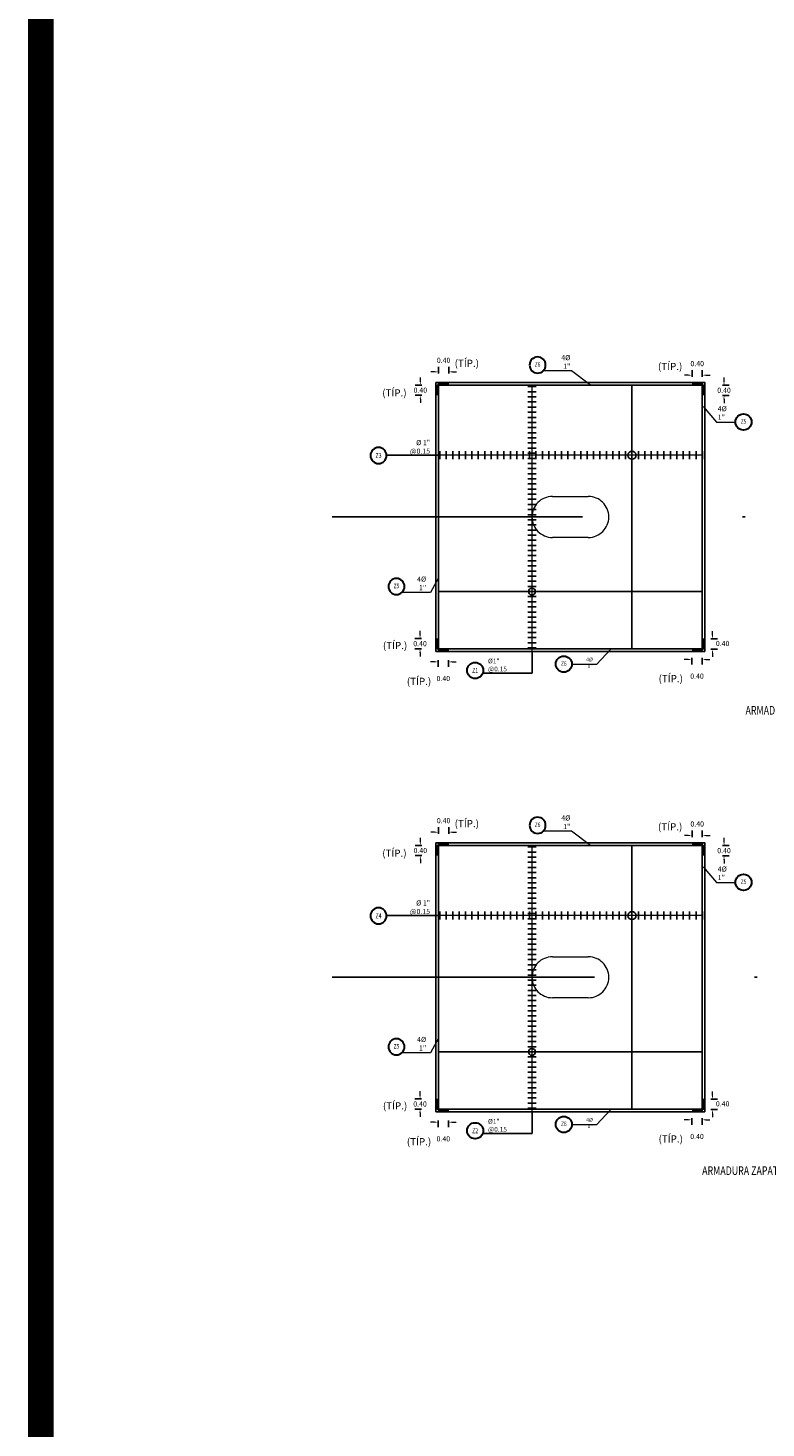
# Model space of a CAD drawing. Units: metres. Extents: x 0 to 545520, y 0 to 17329039.
# Drawn here: x 272704 to 272733, y 8664714 to 8664769 of the extents above; entities that cross this region are included whole.
import ezdxf
from ezdxf.enums import TextEntityAlignment as Align

# ---------------------------------------------------------------- set-up
doc = ezdxf.new("R2010")
doc.units = ezdxf.units.M
doc.set_wipeout_variables(frame=1)
doc.header["$PDMODE"] = 66
doc.linetypes.add('DASHDOT2', pattern=[0.5, 0.25, -0.125, 0, -0.125])
doc.linetypes.add('HIDDEN', pattern=[9.525, 6.35, -3.175])
for name, color, linetype in [('05_VIEW', 7, 'Continuous'), ('1- Acotados', 252, 'Continuous'), ('1gggg', 30, 'Continuous'), ('40GENE-011-DIM', 40, 'Continuous'), ('40GENE-106-TEXT', 7, 'Continuous'), ('40GENE-108-TITLE', 6, 'Continuous'), ('A-ESTRIBO', 3, 'Continuous'), ('ACERO', 4, 'Continuous'), ('ARMADURA', 1, 'Continuous'), ('FIERROS-REFUERZOS', 4, 'Continuous'), ('G-ACOTADO', 9, 'Continuous')]:
    doc.layers.add(name, color=color, linetype=linetype)
for name, color, linetype, lineweight in [('40GENE-006-SIMBOLOGIA', 2, 'Continuous', 30), ('40GENE-010-TITU', 6, 'Continuous', 30), ('40GENE-102-DIMENSION', 40, 'Continuous', 30)]:
    doc.layers.add(name, color=color, linetype=linetype, lineweight=lineweight)
doc.styles.add('ACOTACIÓN', font='romans.shx')
doc.styles.add('ROMANS', font='romans.shx')
doc.styles.add('ROMANS-SP', font='romans.shx', dxfattribs={"width": 0.75})
doc.styles.add('simplex', font='romans.shx', dxfattribs={"width": 1.2})
doc.styles.get("Standard").update_dxf_attribs({"font": 'arial.ttf'})
doc.dimstyles.new('1 EN 100', dxfattribs={"dimscale": 0, "dimtxt": 0.2, "dimasz": 0.15, "dimexe": 0.2, "dimexo": 0.2, "dimgap": 0.1, "dimtad": 0, "dimtih": 1, "dimtoh": 1, "dimzin": 0, "dimdsep": 46, "dimtxsty": 'simplex', "dimcen": 0, "dimclrd": 40, "dimclre": 40, "dimclrt": 7, "dimadec": 0, "dimazin": 0, "dimtfac": 1, "dimtofl": 0, "dimtmove": 2, "dimatfit": 3, "dimfxl": 0.06, "dimfxlon": 1, "dimtolj": 1, "dimtzin": 0, "dimlwd": 0, "dimarcsym": 0})
doc.dimstyles.new('COTAS', dxfattribs={"dimtxt": 0.025, "dimasz": 0.02, "dimexe": 0.03, "dimexo": 0.05, "dimgap": 0.02, "dimtad": 0, "dimtoh": 1, "dimdec": 0, "dimlfac": 1000, "dimzin": 0, "dimdsep": 46, "dimtxsty": 'Standard', "dimcen": 0.09, "dimclrd": 256, "dimclre": 256, "dimclrt": 7, "dimazin": 0, "dimtfac": 1, "dimtdec": 0, "dimtofl": 0, "dimtmove": 0, "dimatfit": 3, "dimfxl": 0.1, "dimfxlon": 1, "dimtolj": 1, "dimtzin": 0, "dimarcsym": 0})
doc.dimstyles.new('Esc. 100--', dxfattribs={"dimscale": 0.1, "dimtxt": 1.5, "dimasz": 1, "dimexe": 1, "dimexo": 2, "dimgap": 0.75, "dimtad": 1, "dimzin": 1, "dimdsep": 46, "dimtxsty": 'ACOTACIÓN', "dimcen": 0.7, "dimclrd": 256, "dimclre": 256, "dimclrt": 7, "dimaunit": 1, "dimadec": 3, "dimazin": 0, "dimtfac": 1, "dimtmove": 2, "dimatfit": 3, "dimfxl": 2, "dimfxlon": 1, "dimtfill": 1, "dimlwd": 9, "dimlwe": 5, "dimarcsym": 0})

# ---------------------------------------------------------------- blocks, each defined once
blk = doc.blocks.new('TITU_01')
at = {"layer": '40GENE-106-TEXT', "style": 'ROMANS', "width": 0.75}
blk.add_attdef('ESCALA', text='', height=2.5, dxfattribs=at).set_placement((-14.18, 14.83), align=Align.MIDDLE_CENTER)
at = {"layer": '40GENE-108-TITLE', "style": 'ROMANS', "width": 0.75}
for tag, p in [('%%UELEVACION1', (-14.37, 31.39)), ('%%UELEVACION2', (-14.37, 22.22))]:
    blk.add_attdef(tag, text='', height=5, dxfattribs=at).set_placement(p, align=Align.MIDDLE_CENTER)
blk = doc.blocks.new('ACERO001')
at = {"layer": 'FIERROS-REFUERZOS'}
blk.add_lwpolyline([(-160, 0), (160, 0)], dxfattribs=at)
blk = doc.blocks.new('EJE_01')
blk.add_wipeout([(0, 15), (0.7, 15), (1.2, 14.9), (1.8, 14.8), (2.3, 14.7), (2.9, 14.5), (3.4, 14.3), (3.9, 14.1), (4.4, 13.8), (4.8, 13.6), (5, 13.5), (5.4, 13.2), (5.8, 12.9), (6.1, 12.6), (6.4, 12.3), (6.7, 12), (7.1, 11.6), (7.3, 11.3), (7.5, 11), (7.6, 10.8), (7.8, 10.5), (7.9, 10.2), (8.1, 10), (8.2, 9.7), (8.3, 9.4), (8.4, 9.1), (8.6, 8.8), (8.7, 8.3), (8.8, 7.9), (8.9, 7.5), (8.9, 7.1), (9, 6.6), (9, 6), (9, 5.6), (8.9, 5), (8.9, 4.5), (8.8, 4), (8.7, 3.6), (8.5, 3.2), (8.4, 2.6), (8.2, 2.2), (7.9, 1.7), (7.7, 1.3), (7.4, 0.9), (7, 0.4), (6.8, 0.1), (6.5, -0.2), (6.1, -0.6), (5.7, -1), (5.6, -1.1), (5.3, -1.3), (5.1, -1.4), (4.7, -1.6), (4.4, -1.9), (4, -2), (3.7, -2.2), (3.3, -2.4), (2.9, -2.5), (2.5, -2.6), (2, -2.8), (1.4, -2.9), (1, -2.9), (0.6, -3), (0, -3), (-0.2, -3), (-0.6, -3), (-0.9, -3), (-1.3, -2.9), (-1.7, -2.8), (-2, -2.8), (-2.4, -2.7), (-2.9, -2.5), (-3.1, -2.4), (-3.5, -2.3), (-4, -2.1), (-4.4, -1.9), (-4.6, -1.7), (-5, -1.5), (-5.3, -1.3), (-5.6, -1.1), (-5.9, -0.8), (-6.2, -0.5), (-6.6, -0.2), (-6.8, 0.1), (-7, 0.4), (-7.4, 0.8), (-7.6, 1.2), (-7.8, 1.6), (-8.1, 2.1), (-8.3, 2.5), (-8.4, 2.9), (-8.6, 3.3), (-8.7, 3.6), (-8.8, 4), (-8.9, 4.5), (-8.9, 4.9), (-9, 5.2), (-9, 5.6), (-9, 5.8), (-9, 6), (-9, 6.2), (-9, 6.5), (-9, 6.7), (-8.9, 7.1), (-8.9, 7.4), (-8.8, 7.8), (-8.7, 8.5), (-8.5, 9), (-8.3, 9.5), (-8, 10.1), (-7.8, 10.5), (-7.5, 10.9), (-7.2, 11.3), (-6.7, 12), (-6.4, 12.3), (-5.9, 12.8), (-5.6, 13.1), (-5, 13.5), (-4.6, 13.7), (-4, 14.1), (-3.5, 14.3), (-3.1, 14.4), (-2.6, 14.6), (-2.2, 14.7), (-1.5, 14.9), (-1.2, 14.9), (-0.9, 15), (-0.6, 15), (-0.3, 15)])
at = {"layer": '40GENE-006-SIMBOLOGIA'}
blk.add_circle((0, 6), 9, dxfattribs=at)
at = {"layer": '40GENE-010-TITU', "style": 'ROMANS', "width": 0.8}
blk.add_attdef('COL', text='', height=5, dxfattribs=at).set_placement((0, 6), align=Align.MIDDLE)
blk = doc.blocks.new('*D228')
at = {"layer": 'Defpoints', "color": 0, "transparency": 16777216}
for p in [(272720.143, 8664755.446), (272720.143, 8664754.982), (272720.543, 8664754.982)]:
    blk.add_point(p, dxfattribs=at)
at = {"layer": 'G-ACOTADO', "color": 40, "lineweight": 0, "transparency": 16777216}
for p, q in [((272719.993, 8664755.446), (272719.843, 8664755.446)), ((272720.693, 8664755.446), (272720.843, 8664755.446))]:
    blk.add_line(p, q, dxfattribs=at)
at = {"layer": 'G-ACOTADO', "color": 40, "lineweight": -2, "transparency": 16777216}
for p, q in [((272720.143, 8664755.386), (272720.143, 8664755.646)), ((272720.543, 8664755.386), (272720.543, 8664755.646))]:
    blk.add_line(p, q, dxfattribs=at)
at = {"layer": 'G-ACOTADO', "color": 40, "transparency": 16777216}
for points in [[(272719.993, 8664755.471), (272719.993, 8664755.421), (272720.143, 8664755.446)], [(272720.693, 8664755.471), (272720.693, 8664755.421), (272720.543, 8664755.446)]]:
    blk.add_solid(points, dxfattribs=at)
at = {"layer": 'G-ACOTADO', "color": 7, "transparency": 16777216, "insert": (272720.343, 8664755.896), "char_height": 0.2, "attachment_point": 5, "style": 'simplex'}
blk.add_mtext('\\A1;0.40', dxfattribs=at)
blk = doc.blocks.new('*D229')
at = {"layer": 'Defpoints', "color": 0, "transparency": 16777216}
for p in [(272720.091, 8664754.93), (272719.434, 8664754.53), (272720.091, 8664754.53)]:
    blk.add_point(p, dxfattribs=at)
at = {"layer": 'G-ACOTADO', "color": 40, "lineweight": -2, "transparency": 16777216}
for p, q in [((272719.494, 8664754.93), (272719.234, 8664754.93)), ((272719.494, 8664754.53), (272719.234, 8664754.53))]:
    blk.add_line(p, q, dxfattribs=at)
at = {"layer": 'G-ACOTADO', "color": 40, "lineweight": 0, "transparency": 16777216}
for p, q in [((272719.434, 8664755.08), (272719.434, 8664755.23)), ((272719.434, 8664754.38), (272719.434, 8664754.23))]:
    blk.add_line(p, q, dxfattribs=at)
at = {"layer": 'G-ACOTADO', "color": 40, "transparency": 16777216}
for points in [[(272719.409, 8664755.08), (272719.459, 8664755.08), (272719.434, 8664754.93)], [(272719.409, 8664754.38), (272719.459, 8664754.38), (272719.434, 8664754.53)]]:
    blk.add_solid(points, dxfattribs=at)
at = {"layer": 'G-ACOTADO', "color": 7, "transparency": 16777216, "insert": (272719.434, 8664754.73), "char_height": 0.2, "attachment_point": 5, "style": 'simplex'}
blk.add_mtext('\\A1;0.40', dxfattribs=at)
blk = doc.blocks.new('*D232')
at = {"layer": 'Defpoints', "color": 0, "transparency": 16777216}
for p in [(272730.045, 8664755.316), (272730.045, 8664754.985), (272730.445, 8664754.985)]:
    blk.add_point(p, dxfattribs=at)
at = {"layer": 'G-ACOTADO', "color": 40, "lineweight": -2, "transparency": 16777216}
for p, q in [((272730.045, 8664755.256), (272730.045, 8664755.516)), ((272730.445, 8664755.256), (272730.445, 8664755.516))]:
    blk.add_line(p, q, dxfattribs=at)
at = {"layer": 'G-ACOTADO', "color": 40, "lineweight": 0, "transparency": 16777216}
for p, q in [((272729.895, 8664755.316), (272729.745, 8664755.316)), ((272730.595, 8664755.316), (272730.745, 8664755.316))]:
    blk.add_line(p, q, dxfattribs=at)
at = {"layer": 'G-ACOTADO', "color": 40, "transparency": 16777216}
for points in [[(272729.895, 8664755.341), (272729.895, 8664755.291), (272730.045, 8664755.316)], [(272730.595, 8664755.341), (272730.595, 8664755.291), (272730.445, 8664755.316)]]:
    blk.add_solid(points, dxfattribs=at)
at = {"layer": 'G-ACOTADO', "color": 7, "transparency": 16777216, "insert": (272730.245, 8664755.766), "char_height": 0.2, "attachment_point": 5, "style": 'simplex'}
blk.add_mtext('\\A1;0.40', dxfattribs=at)
blk = doc.blocks.new('*D233')
at = {"layer": 'Defpoints', "color": 0, "transparency": 16777216}
for p in [(272730.493, 8664754.926), (272730.493, 8664754.526), (272731.293, 8664754.526)]:
    blk.add_point(p, dxfattribs=at)
at = {"layer": 'G-ACOTADO', "color": 40, "lineweight": -2, "transparency": 16777216}
for p, q in [((272731.233, 8664754.926), (272731.493, 8664754.926)), ((272731.233, 8664754.526), (272731.493, 8664754.526))]:
    blk.add_line(p, q, dxfattribs=at)
at = {"layer": 'G-ACOTADO', "color": 40, "lineweight": 0, "transparency": 16777216}
for p, q in [((272731.293, 8664755.076), (272731.293, 8664755.226)), ((272731.293, 8664754.376), (272731.293, 8664754.226))]:
    blk.add_line(p, q, dxfattribs=at)
at = {"layer": 'G-ACOTADO', "color": 40, "transparency": 16777216}
for points in [[(272731.268, 8664755.076), (272731.318, 8664755.076), (272731.293, 8664754.926)], [(272731.268, 8664754.376), (272731.318, 8664754.376), (272731.293, 8664754.526)]]:
    blk.add_solid(points, dxfattribs=at)
at = {"layer": 'G-ACOTADO', "color": 7, "transparency": 16777216, "insert": (272731.293, 8664754.726), "char_height": 0.2, "attachment_point": 5, "style": 'simplex'}
blk.add_mtext('\\A1;0.40', dxfattribs=at)
blk = doc.blocks.new('*D234')
at = {"layer": 'Defpoints', "color": 0, "transparency": 16777216}
for p in [(272720.094, 8664745.032), (272719.423, 8664744.632), (272720.094, 8664744.632)]:
    blk.add_point(p, dxfattribs=at)
at = {"layer": 'G-ACOTADO', "color": 40, "lineweight": -2, "transparency": 16777216}
for p, q in [((272719.483, 8664745.032), (272719.223, 8664745.032)), ((272719.483, 8664744.632), (272719.223, 8664744.632))]:
    blk.add_line(p, q, dxfattribs=at)
at = {"layer": 'G-ACOTADO', "color": 40, "lineweight": 0, "transparency": 16777216}
for p, q in [((272719.423, 8664745.182), (272719.423, 8664745.332)), ((272719.423, 8664744.482), (272719.423, 8664744.332))]:
    blk.add_line(p, q, dxfattribs=at)
at = {"layer": 'G-ACOTADO', "color": 40, "transparency": 16777216}
for points in [[(272719.398, 8664745.182), (272719.448, 8664745.182), (272719.423, 8664745.032)], [(272719.398, 8664744.482), (272719.448, 8664744.482), (272719.423, 8664744.632)]]:
    blk.add_solid(points, dxfattribs=at)
at = {"layer": 'G-ACOTADO', "color": 7, "transparency": 16777216, "insert": (272719.423, 8664744.832), "char_height": 0.2, "attachment_point": 5, "style": 'simplex'}
blk.add_mtext('\\A1;0.40', dxfattribs=at)
blk = doc.blocks.new('*D235')
at = {"layer": 'Defpoints', "color": 0, "transparency": 16777216}
for p in [(272720.133, 8664744.579), (272720.533, 8664744.579), (272720.533, 8664744.122)]:
    blk.add_point(p, dxfattribs=at)
at = {"layer": 'G-ACOTADO', "color": 40, "lineweight": 0, "transparency": 16777216}
for p, q in [((272719.983, 8664744.122), (272719.833, 8664744.122)), ((272720.683, 8664744.122), (272720.833, 8664744.122))]:
    blk.add_line(p, q, dxfattribs=at)
at = {"layer": 'G-ACOTADO', "color": 40, "lineweight": -2, "transparency": 16777216}
for p, q in [((272720.133, 8664744.182), (272720.133, 8664743.922)), ((272720.533, 8664744.182), (272720.533, 8664743.922))]:
    blk.add_line(p, q, dxfattribs=at)
at = {"layer": 'G-ACOTADO', "color": 40, "transparency": 16777216}
for points in [[(272719.983, 8664744.147), (272719.983, 8664744.097), (272720.133, 8664744.122)], [(272720.683, 8664744.147), (272720.683, 8664744.097), (272720.533, 8664744.122)]]:
    blk.add_solid(points, dxfattribs=at)
at = {"layer": 'G-ACOTADO', "color": 7, "transparency": 16777216, "insert": (272720.333, 8664743.472), "char_height": 0.2, "attachment_point": 5, "style": 'simplex'}
blk.add_mtext('\\A1;0.40', dxfattribs=at)
blk = doc.blocks.new('*D242')
at = {"layer": 'Defpoints', "color": 0, "transparency": 16777216}
for p in [(272730.038, 8664744.582), (272730.438, 8664744.581), (272730.438, 8664744.215)]:
    blk.add_point(p, dxfattribs=at)
at = {"layer": 'G-ACOTADO', "color": 40, "lineweight": 0, "transparency": 16777216}
for p, q in [((272729.888, 8664744.215), (272729.738, 8664744.215)), ((272730.588, 8664744.215), (272730.738, 8664744.215))]:
    blk.add_line(p, q, dxfattribs=at)
at = {"layer": 'G-ACOTADO', "color": 40, "lineweight": -2, "transparency": 16777216}
for p, q in [((272730.038, 8664744.275), (272730.038, 8664744.015)), ((272730.438, 8664744.275), (272730.438, 8664744.015))]:
    blk.add_line(p, q, dxfattribs=at)
at = {"layer": 'G-ACOTADO', "color": 40, "transparency": 16777216}
for points in [[(272729.888, 8664744.24), (272729.888, 8664744.19), (272730.038, 8664744.215)], [(272730.588, 8664744.24), (272730.588, 8664744.19), (272730.438, 8664744.215)]]:
    blk.add_solid(points, dxfattribs=at)
at = {"layer": 'G-ACOTADO', "color": 7, "transparency": 16777216, "insert": (272730.238, 8664743.565), "char_height": 0.2, "attachment_point": 5, "style": 'simplex'}
blk.add_mtext('\\A1;0.40', dxfattribs=at)
blk = doc.blocks.new('*D243')
at = {"layer": 'Defpoints', "color": 0, "transparency": 16777216}
for p in [(272730.5, 8664745.015), (272730.499, 8664744.615), (272730.841, 8664744.615)]:
    blk.add_point(p, dxfattribs=at)
at = {"layer": 'G-ACOTADO', "color": 40, "lineweight": -2, "transparency": 16777216}
for p, q in [((272730.781, 8664745.015), (272731.041, 8664745.015)), ((272730.781, 8664744.615), (272731.041, 8664744.615))]:
    blk.add_line(p, q, dxfattribs=at)
at = {"layer": 'G-ACOTADO', "color": 40, "lineweight": 0, "transparency": 16777216}
for p, q in [((272730.841, 8664745.165), (272730.841, 8664745.315)), ((272730.841, 8664744.465), (272730.841, 8664744.315))]:
    blk.add_line(p, q, dxfattribs=at)
at = {"layer": 'G-ACOTADO', "color": 40, "transparency": 16777216}
for points in [[(272730.816, 8664745.165), (272730.866, 8664745.165), (272730.841, 8664745.015)], [(272730.816, 8664744.465), (272730.866, 8664744.465), (272730.841, 8664744.615)]]:
    blk.add_solid(points, dxfattribs=at)
at = {"layer": 'G-ACOTADO', "color": 7, "transparency": 16777216, "insert": (272731.239, 8664744.841), "char_height": 0.2, "attachment_point": 5, "style": 'simplex'}
blk.add_mtext('\\A1;0.40', dxfattribs=at)
blk = doc.blocks.new('*D244')
at = {"layer": 'Defpoints', "color": 0, "transparency": 16777216}
for p in [(272720.143, 8664737.472), (272720.143, 8664737.009), (272720.543, 8664737.009)]:
    blk.add_point(p, dxfattribs=at)
at = {"layer": 'G-ACOTADO', "color": 40, "lineweight": 0, "transparency": 16777216}
for p, q in [((272719.993, 8664737.472), (272719.843, 8664737.472)), ((272720.693, 8664737.472), (272720.843, 8664737.472))]:
    blk.add_line(p, q, dxfattribs=at)
at = {"layer": 'G-ACOTADO', "color": 40, "lineweight": -2, "transparency": 16777216}
for p, q in [((272720.143, 8664737.412), (272720.143, 8664737.672)), ((272720.543, 8664737.412), (272720.543, 8664737.672))]:
    blk.add_line(p, q, dxfattribs=at)
at = {"layer": 'G-ACOTADO', "color": 40, "transparency": 16777216}
for points in [[(272719.993, 8664737.497), (272719.993, 8664737.447), (272720.143, 8664737.472)], [(272720.693, 8664737.497), (272720.693, 8664737.447), (272720.543, 8664737.472)]]:
    blk.add_solid(points, dxfattribs=at)
at = {"layer": 'G-ACOTADO', "color": 7, "transparency": 16777216, "insert": (272720.343, 8664737.922), "char_height": 0.2, "attachment_point": 5, "style": 'simplex'}
blk.add_mtext('\\A1;0.40', dxfattribs=at)
blk = doc.blocks.new('*D245')
at = {"layer": 'Defpoints', "color": 0, "transparency": 16777216}
for p in [(272720.091, 8664736.956), (272719.434, 8664736.556), (272720.091, 8664736.556)]:
    blk.add_point(p, dxfattribs=at)
at = {"layer": 'G-ACOTADO', "color": 40, "lineweight": -2, "transparency": 16777216}
for p, q in [((272719.494, 8664736.956), (272719.234, 8664736.956)), ((272719.494, 8664736.556), (272719.234, 8664736.556))]:
    blk.add_line(p, q, dxfattribs=at)
at = {"layer": 'G-ACOTADO', "color": 40, "lineweight": 0, "transparency": 16777216}
for p, q in [((272719.434, 8664737.106), (272719.434, 8664737.256)), ((272719.434, 8664736.406), (272719.434, 8664736.256))]:
    blk.add_line(p, q, dxfattribs=at)
at = {"layer": 'G-ACOTADO', "color": 40, "transparency": 16777216}
for points in [[(272719.409, 8664737.106), (272719.459, 8664737.106), (272719.434, 8664736.956)], [(272719.409, 8664736.406), (272719.459, 8664736.406), (272719.434, 8664736.556)]]:
    blk.add_solid(points, dxfattribs=at)
at = {"layer": 'G-ACOTADO', "color": 7, "transparency": 16777216, "insert": (272719.434, 8664736.756), "char_height": 0.2, "attachment_point": 5, "style": 'simplex'}
blk.add_mtext('\\A1;0.40', dxfattribs=at)
blk = doc.blocks.new('*D248')
at = {"layer": 'Defpoints', "color": 0, "transparency": 16777216}
for p in [(272730.045, 8664737.342), (272730.045, 8664737.011), (272730.445, 8664737.011)]:
    blk.add_point(p, dxfattribs=at)
at = {"layer": 'G-ACOTADO', "color": 40, "lineweight": 0, "transparency": 16777216}
for p, q in [((272729.895, 8664737.342), (272729.745, 8664737.342)), ((272730.595, 8664737.342), (272730.745, 8664737.342))]:
    blk.add_line(p, q, dxfattribs=at)
at = {"layer": 'G-ACOTADO', "color": 40, "lineweight": -2, "transparency": 16777216}
for p, q in [((272730.045, 8664737.282), (272730.045, 8664737.542)), ((272730.445, 8664737.282), (272730.445, 8664737.542))]:
    blk.add_line(p, q, dxfattribs=at)
at = {"layer": 'G-ACOTADO', "color": 40, "transparency": 16777216}
for points in [[(272729.895, 8664737.367), (272729.895, 8664737.317), (272730.045, 8664737.342)], [(272730.595, 8664737.367), (272730.595, 8664737.317), (272730.445, 8664737.342)]]:
    blk.add_solid(points, dxfattribs=at)
at = {"layer": 'G-ACOTADO', "color": 7, "transparency": 16777216, "insert": (272730.245, 8664737.792), "char_height": 0.2, "attachment_point": 5, "style": 'simplex'}
blk.add_mtext('\\A1;0.40', dxfattribs=at)
blk = doc.blocks.new('*D249')
at = {"layer": 'Defpoints', "color": 0, "transparency": 16777216}
for p in [(272730.493, 8664736.952), (272730.493, 8664736.552), (272731.293, 8664736.552)]:
    blk.add_point(p, dxfattribs=at)
at = {"layer": 'G-ACOTADO', "color": 40, "lineweight": -2, "transparency": 16777216}
for p, q in [((272731.233, 8664736.952), (272731.493, 8664736.952)), ((272731.233, 8664736.552), (272731.493, 8664736.552))]:
    blk.add_line(p, q, dxfattribs=at)
at = {"layer": 'G-ACOTADO', "color": 40, "lineweight": 0, "transparency": 16777216}
for p, q in [((272731.293, 8664737.102), (272731.293, 8664737.252)), ((272731.293, 8664736.402), (272731.293, 8664736.252))]:
    blk.add_line(p, q, dxfattribs=at)
at = {"layer": 'G-ACOTADO', "color": 40, "transparency": 16777216}
for points in [[(272731.268, 8664737.102), (272731.318, 8664737.102), (272731.293, 8664736.952)], [(272731.268, 8664736.402), (272731.318, 8664736.402), (272731.293, 8664736.552)]]:
    blk.add_solid(points, dxfattribs=at)
at = {"layer": 'G-ACOTADO', "color": 7, "transparency": 16777216, "insert": (272731.293, 8664736.752), "char_height": 0.2, "attachment_point": 5, "style": 'simplex'}
blk.add_mtext('\\A1;0.40', dxfattribs=at)
blk = doc.blocks.new('*D250')
at = {"layer": 'Defpoints', "color": 0, "transparency": 16777216}
for p in [(272720.094, 8664727.058), (272719.423, 8664726.658), (272720.094, 8664726.658)]:
    blk.add_point(p, dxfattribs=at)
at = {"layer": 'G-ACOTADO', "color": 40, "lineweight": -2, "transparency": 16777216}
for p, q in [((272719.483, 8664727.058), (272719.223, 8664727.058)), ((272719.483, 8664726.658), (272719.223, 8664726.658))]:
    blk.add_line(p, q, dxfattribs=at)
at = {"layer": 'G-ACOTADO', "color": 40, "lineweight": 0, "transparency": 16777216}
for p, q in [((272719.423, 8664727.208), (272719.423, 8664727.358)), ((272719.423, 8664726.508), (272719.423, 8664726.358))]:
    blk.add_line(p, q, dxfattribs=at)
at = {"layer": 'G-ACOTADO', "color": 40, "transparency": 16777216}
for points in [[(272719.398, 8664727.208), (272719.448, 8664727.208), (272719.423, 8664727.058)], [(272719.398, 8664726.508), (272719.448, 8664726.508), (272719.423, 8664726.658)]]:
    blk.add_solid(points, dxfattribs=at)
at = {"layer": 'G-ACOTADO', "color": 7, "transparency": 16777216, "insert": (272719.423, 8664726.858), "char_height": 0.2, "attachment_point": 5, "style": 'simplex'}
blk.add_mtext('\\A1;0.40', dxfattribs=at)
blk = doc.blocks.new('*D251')
at = {"layer": 'Defpoints', "color": 0, "transparency": 16777216}
for p in [(272720.133, 8664726.605), (272720.533, 8664726.605), (272720.533, 8664726.148)]:
    blk.add_point(p, dxfattribs=at)
at = {"layer": 'G-ACOTADO', "color": 40, "lineweight": 0, "transparency": 16777216}
for p, q in [((272719.983, 8664726.148), (272719.833, 8664726.148)), ((272720.683, 8664726.148), (272720.833, 8664726.148))]:
    blk.add_line(p, q, dxfattribs=at)
at = {"layer": 'G-ACOTADO', "color": 40, "lineweight": -2, "transparency": 16777216}
for p, q in [((272720.133, 8664726.208), (272720.133, 8664725.948)), ((272720.533, 8664726.208), (272720.533, 8664725.948))]:
    blk.add_line(p, q, dxfattribs=at)
at = {"layer": 'G-ACOTADO', "color": 40, "transparency": 16777216}
for points in [[(272719.983, 8664726.173), (272719.983, 8664726.123), (272720.133, 8664726.148)], [(272720.683, 8664726.173), (272720.683, 8664726.123), (272720.533, 8664726.148)]]:
    blk.add_solid(points, dxfattribs=at)
at = {"layer": 'G-ACOTADO', "color": 7, "transparency": 16777216, "insert": (272720.333, 8664725.498), "char_height": 0.2, "attachment_point": 5, "style": 'simplex'}
blk.add_mtext('\\A1;0.40', dxfattribs=at)
blk = doc.blocks.new('*D258')
at = {"layer": 'Defpoints', "color": 0, "transparency": 16777216}
for p in [(272730.038, 8664726.608), (272730.438, 8664726.608), (272730.438, 8664726.241)]:
    blk.add_point(p, dxfattribs=at)
at = {"layer": 'G-ACOTADO', "color": 40, "lineweight": 0, "transparency": 16777216}
for p, q in [((272729.888, 8664726.241), (272729.738, 8664726.241)), ((272730.588, 8664726.241), (272730.738, 8664726.241))]:
    blk.add_line(p, q, dxfattribs=at)
at = {"layer": 'G-ACOTADO', "color": 40, "lineweight": -2, "transparency": 16777216}
for p, q in [((272730.038, 8664726.301), (272730.038, 8664726.041)), ((272730.438, 8664726.301), (272730.438, 8664726.041))]:
    blk.add_line(p, q, dxfattribs=at)
at = {"layer": 'G-ACOTADO', "color": 40, "transparency": 16777216}
for points in [[(272729.888, 8664726.266), (272729.888, 8664726.216), (272730.038, 8664726.241)], [(272730.588, 8664726.266), (272730.588, 8664726.216), (272730.438, 8664726.241)]]:
    blk.add_solid(points, dxfattribs=at)
at = {"layer": 'G-ACOTADO', "color": 7, "transparency": 16777216, "insert": (272730.238, 8664725.591), "char_height": 0.2, "attachment_point": 5, "style": 'simplex'}
blk.add_mtext('\\A1;0.40', dxfattribs=at)
blk = doc.blocks.new('*D259')
at = {"layer": 'Defpoints', "color": 0, "transparency": 16777216}
for p in [(272730.5, 8664727.041), (272730.499, 8664726.641), (272730.841, 8664726.641)]:
    blk.add_point(p, dxfattribs=at)
at = {"layer": 'G-ACOTADO', "color": 40, "lineweight": -2, "transparency": 16777216}
for p, q in [((272730.781, 8664727.041), (272731.041, 8664727.041)), ((272730.781, 8664726.641), (272731.041, 8664726.641))]:
    blk.add_line(p, q, dxfattribs=at)
at = {"layer": 'G-ACOTADO', "color": 40, "lineweight": 0, "transparency": 16777216}
for p, q in [((272730.841, 8664727.191), (272730.841, 8664727.341)), ((272730.841, 8664726.491), (272730.841, 8664726.341))]:
    blk.add_line(p, q, dxfattribs=at)
at = {"layer": 'G-ACOTADO', "color": 40, "transparency": 16777216}
for points in [[(272730.816, 8664727.191), (272730.866, 8664727.191), (272730.841, 8664727.041)], [(272730.816, 8664726.491), (272730.866, 8664726.491), (272730.841, 8664726.641)]]:
    blk.add_solid(points, dxfattribs=at)
at = {"layer": 'G-ACOTADO', "color": 7, "transparency": 16777216, "insert": (272731.239, 8664726.867), "char_height": 0.2, "attachment_point": 5, "style": 'simplex'}
blk.add_mtext('\\A1;0.40', dxfattribs=at)

msp = doc.modelspace()

# ---------------------------------------------------------------- linework, layer by layer
at = {"layer": '05_VIEW', "color": 1, "linetype": 'DASHDOT2', "lineweight": -3, "ltscale": 50}
for p, q in [((272750.867242, 8664749.779786), (272715.997225, 8664749.779786)), ((272751.335955, 8664731.80611), (272715.997225, 8664731.80611))]:
    msp.add_line(p, q, dxfattribs=at)
at = {"layer": '1- Acotados', "color": 2, "const_width": 1}
msp.add_lwpolyline([(272704.61414, 8664820.79927), (272824.5857, 8664820.79927), (272824.5857, 8664709.234798), (272704.61414, 8664709.234798)], close=True, dxfattribs=at)
at = {"layer": 'A-ESTRIBO', "linetype": 'HIDDEN', "lineweight": 0, "ltscale": 0.8}
for points in [[(272725.992519, 8664748.979786), (272724.592519, 8664748.979786, -1), (272724.592519, 8664750.579786), (272725.992519, 8664750.579786, -1)], [(272725.992519, 8664731.00611), (272724.592519, 8664731.00611, -1), (272724.592519, 8664732.60611), (272725.992519, 8664732.60611, -1)]]:
    msp.add_lwpolyline(points, format="xyb", close=True, dxfattribs=at)
at = {"layer": 'ACERO', "color": 4}
for points in [[(272720.099783, 8664754.52979), (272720.099783, 8664754.92979), (272730.490613, 8664754.92979), (272730.490613, 8664754.52979)], [(272720.542519, 8664754.981395), (272720.142519, 8664754.981395), (272720.142519, 8664744.579557), (272720.542519, 8664744.579557)], [(272727.698329, 8664754.92979), (272727.698329, 8664744.62979)], [(272730.042519, 8664754.978447), (272730.442519, 8664754.978447), (272730.442519, 8664744.583323), (272730.042519, 8664744.583323)], [(272720.142519, 8664746.86837), (272730.442519, 8664746.868352)], [(272720.092234, 8664745.02979), (272720.092234, 8664744.62979), (272730.505572, 8664744.62979), (272730.505572, 8664745.02979)], [(272720.099783, 8664736.556114), (272720.099783, 8664736.956114), (272730.490613, 8664736.956114), (272730.490613, 8664736.556114)], [(272720.542519, 8664737.007719), (272720.142519, 8664737.007719), (272720.142519, 8664726.605881), (272720.542519, 8664726.605881)], [(272727.698329, 8664736.956114), (272727.698329, 8664726.656114)], [(272730.042519, 8664737.004771), (272730.442519, 8664737.004771), (272730.442519, 8664726.609647), (272730.042519, 8664726.609647)], [(272720.142519, 8664728.894694), (272730.442519, 8664728.894676)], [(272720.092234, 8664727.056114), (272720.092234, 8664726.656114), (272730.505572, 8664726.656114), (272730.505572, 8664727.056114)]]:
    msp.add_lwpolyline(points, dxfattribs=at)
at = {"layer": 'ARMADURA'}
for points in [[(272720.042519, 8664755.02979), (272730.542519, 8664755.02979), (272730.542519, 8664744.52979), (272720.042519, 8664744.52979)], [(272720.042519, 8664737.056114), (272730.542519, 8664737.056114), (272730.542519, 8664726.556114), (272720.042519, 8664726.556114)]]:
    msp.add_lwpolyline(points, close=True, dxfattribs=at)
at = {"layer": 'G-ACOTADO', "color": 40}
for centre, radius in [((272727.698329, 8664752.19005), 0.156952), ((272723.792076, 8664746.868364), 0.133921), ((272727.698329, 8664734.216374), 0.156952), ((272723.792076, 8664728.894688), 0.133921)]:
    msp.add_circle(centre, radius, dxfattribs=at)

# ---------------------------------------------------------------- block references
at = {"layer": '40GENE-108-TITLE'}
ref = msp.add_blockref('TITU_01', (272736.140892, 8664740.728591), dxfattribs=dict(at, xscale=0.0675, yscale=0.0675, zscale=0.0675))
ref.add_attrib('%%UELEVACION2', 'ARMADURA ZAPATA: ACERO INFERIOR', dxfattribs={"height": 0.3375, "style": 'ROMANS', "width": 0.75}).set_placement((272735.17082, 8664742.228499), align=Align.MIDDLE_CENTER)
ref.add_attrib('ESCALA', ' 1:75', dxfattribs={"layer": '40GENE-106-TEXT', "height": 0.16875, "style": 'ROMANS', "width": 0.75}).set_placement((272735.183511, 8664741.729808), align=Align.MIDDLE_CENTER)
ref = msp.add_blockref('TITU_01', (272734.512807, 8664722.754915), dxfattribs=dict(at, xscale=0.0675, yscale=0.0675, zscale=0.0675))
ref.add_attrib('%%UELEVACION2', 'ARMADURA ZAPATA: ACERO SUPERIOR', dxfattribs={"height": 0.3375, "style": 'ROMANS', "width": 0.75}).set_placement((272733.542736, 8664724.254823), align=Align.MIDDLE_CENTER)
ref.add_attrib('ESCALA', ' 1:75', dxfattribs={"layer": '40GENE-106-TEXT', "height": 0.16875, "style": 'ROMANS', "width": 0.75}).set_placement((272733.555426, 8664723.756132), align=Align.MIDDLE_CENTER)
at = {"layer": 'G-ACOTADO', "xscale": -0.001, "yscale": 0.001, "zscale": 0.001, "row_count": 52, "column_count": 1, "row_spacing": 0.2, "column_spacing": -0.05}
for p in [(272723.791583, 8664744.668364), (272723.791583, 8664726.694688)]:
    msp.add_blockref('ACERO001', p, dxfattribs=at)
at = {"layer": 'G-ACOTADO', "xscale": -0.001, "yscale": 0.001, "zscale": 0.001, "rotation": 269.9999997387582, "row_count": 42, "column_count": 1, "row_spacing": 0.25, "column_spacing": -0.05}
for p in [(272720.198329, 8664752.19005), (272720.198329, 8664734.216374)]:
    msp.add_blockref('ACERO001', p, dxfattribs=at)

# ---------------------------------------------------------------- texts
at = {"layer": '40GENE-102-DIMENSION', "color": 7, "style": 'ROMANS-SP'}
for s, insert, char_height, attachment_point in [('\\A1;(TÍP.)', (272721.72452, 8664755.637837), 0.2812, 9), ('\\A1;(TÍP.)', (272729.664299, 8664755.514656), 0.2812, 9), ('\\A1;(TÍP.)', (272718.897535, 8664754.484406), 0.2812, 9), ('{\\C0;%%C 1\\H0.99999x;" @0.15}', (272719.814518, 8664752.248692), 0.2, 9), ('\\A1;(TÍP.)', (272718.92291, 8664744.618919), 0.2812, 9), ('\\A1;{\\C0;%%C1\\H0.99999x;" @0.15}', (272722.076266, 8664743.749567), 0.1875, 7), ('\\A1;(TÍP.)', (272719.858127, 8664743.219223), 0.2812, 9), ('\\A1;(TÍP.)', (272729.687673, 8664743.327202), 0.2812, 9), ('\\A1;(TÍP.)', (272721.72452, 8664737.664161), 0.2812, 9), ('\\A1;(TÍP.)', (272729.664299, 8664737.54098), 0.2812, 9), ('\\A1;(TÍP.)', (272718.897535, 8664736.51073), 0.2812, 9), ('{\\C0;%%C 1\\H0.99999x;" @0.15}', (272719.814518, 8664734.275016), 0.2, 9), ('\\A1;(TÍP.)', (272718.92291, 8664726.645243), 0.2812, 9), ('\\A1;{\\C0;%%C1\\H0.99999x;" @0.15}', (272722.076266, 8664725.775891), 0.1875, 7), ('\\A1;(TÍP.)', (272719.858127, 8664725.245547), 0.2812, 9), ('\\A1;(TÍP.)', (272729.687673, 8664725.353526), 0.2812, 9)]:
    msp.add_mtext(s, dxfattribs=dict(at, insert=insert, char_height=char_height, attachment_point=attachment_point))
for insert, char_height, attachment_point, rotation in [((272725.291893, 8664755.567179), 0.2, 9, 0), ((272731.045888, 8664753.572559), 0.2, 7, 360), ((272719.662487, 8664746.918874), 0.2, 9, 0), ((272726.171524, 8664744.289607), 0.15, 3, 360), ((272725.291893, 8664737.593503), 0.2, 9, 0), ((272731.045888, 8664735.598883), 0.2, 7, 360), ((272719.662487, 8664728.945198), 0.2, 9, 0), ((272726.171524, 8664726.315931), 0.15, 3, 360)]:
    msp.add_mtext('\\A1;4%%C 1"', dxfattribs=dict(at, insert=insert, char_height=char_height, attachment_point=attachment_point, rotation=rotation))

# ---------------------------------------------------------------- dimensions: what is measured, and where the dimension line sits
at = {"layer": 'G-ACOTADO', "color": 6}
for base, p1, p2, picture, middle in [((272720.142519, 8664755.445965), (272720.542519, 8664754.982451), (272720.142519, 8664754.982451), '*D228', (272720.342519, 8664755.895965)), ((272730.045328, 8664755.316068), (272730.445328, 8664754.984638), (272730.045328, 8664754.984638), '*D232', (272730.245328, 8664755.766068)), ((272720.532537, 8664744.122047), (272720.132537, 8664744.578851), (272720.532537, 8664744.578851), '*D235', (272720.332537, 8664743.472047)), ((272730.437545, 8664744.214546), (272730.037545, 8664744.581513), (272730.437545, 8664744.581182), '*D242', (272730.237545, 8664743.564546)), ((272720.142519, 8664737.472289), (272720.542519, 8664737.008775), (272720.142519, 8664737.008775), '*D244', (272720.342519, 8664737.922289)), ((272730.045328, 8664737.342392), (272730.445328, 8664737.010962), (272730.045328, 8664737.010962), '*D248', (272730.245328, 8664737.792392)), ((272720.532537, 8664726.148371), (272720.132537, 8664726.605175), (272720.532537, 8664726.605175), '*D251', (272720.332537, 8664725.498371)), ((272730.437545, 8664726.24087), (272730.037545, 8664726.607837), (272730.437545, 8664726.607506), '*D258', (272730.237545, 8664725.59087))]:
    dim = msp.add_linear_dim(base=base, p1=p1, p2=p2, dimstyle='1 EN 100', override={"dimscale": 1}, dxfattribs=at)
    dim.commit()
    dim.dimension.update_dxf_attribs({"geometry": picture, "text_midpoint": middle})
for base, p1, p2, picture, middle in [((272719.433839, 8664754.52979), (272720.09107, 8664754.92979), (272720.09107, 8664754.52979), '*D229', (272719.433839, 8664754.72979)), ((272731.293085, 8664754.525757), (272730.493362, 8664754.925757), (272730.493362, 8664754.525757), '*D233', (272731.293085, 8664754.725757)), ((272719.42348, 8664744.631798), (272720.094297, 8664745.031798), (272720.094297, 8664744.631798), '*D234', (272719.42348, 8664744.831798)), ((272719.433839, 8664736.556114), (272720.09107, 8664736.956114), (272720.09107, 8664736.556114), '*D245', (272719.433839, 8664736.756114)), ((272731.293085, 8664736.552082), (272730.493362, 8664736.952082), (272730.493362, 8664736.552082), '*D249', (272731.293085, 8664736.752082)), ((272719.42348, 8664726.658122), (272720.094297, 8664727.058122), (272720.094297, 8664726.658122), '*D250', (272719.42348, 8664726.858122))]:
    dim = msp.add_linear_dim(base=base, p1=p1, p2=p2, angle=90, dimstyle='1 EN 100', override={"dimscale": 1}, dxfattribs=at)
    dim.commit()
    dim.dimension.update_dxf_attribs({"geometry": picture, "text_midpoint": middle})
for base, p1, p2, picture, middle in [((272730.840736, 8664744.614653), (272730.499566, 8664745.014652), (272730.49923, 8664744.614653), '*D243', (272731.239408, 8664744.841054)), ((272730.840736, 8664726.640977), (272730.499566, 8664727.040977), (272730.49923, 8664726.640977), '*D259', (272731.239408, 8664726.867378))]:
    dim = msp.add_linear_dim(base=base, p1=p1, p2=p2, angle=90, dimstyle='1 EN 100', override={"dimscale": 1}, dxfattribs=at)
    dim.commit()
    dim.dimension.update_dxf_attribs({"geometry": picture, "text_midpoint": middle, "dimtype": 160})

# ---------------------------------------------------------------- leaders
at = {"layer": '40GENE-011-DIM', "color": 4}
for points in [[(272720.142581, 8664752.190184), (272718.125647, 8664752.190184)], [(272720.142581, 8664734.216508), (272718.125647, 8664734.216508)]]:
    msp.add_leader(points, dimstyle='COTAS', override={"dimasz": 0.2, "dimgap": 0.02, "dimtad": 0}, dxfattribs=at)
at = {"layer": 'G-ACOTADO', "color": 6}
for points in [[(272723.791583, 8664754.92979), (272723.791583, 8664744.52979)], [(272730.442519, 8664752.19005), (272720.142519, 8664752.19005)], [(272723.791583, 8664736.956114), (272723.791583, 8664726.556114)], [(272730.442519, 8664734.216374), (272720.142519, 8664734.216374)]]:
    msp.add_leader(points, dimstyle='1 EN 100', override={"dimscale": 1}, dxfattribs=at)

# ---------------------------------------------------------------- next in the draw order: block references
at = {"layer": '1gggg'}
ref = msp.add_blockref('EJE_01', (272724.012506, 8664755.501791, 0), dxfattribs=dict(at, xscale=-0.035, yscale=0.035, zscale=0.035, rotation=1.587426190496899e-08))
ref.add_attrib('COL', 'Z6', dxfattribs={"layer": '40GENE-010-TITU', "color": 7, "height": 0.175, "rotation": 0, "style": 'ROMANS', "width": 0.8}).set_placement((272724.012506, 8664755.711791, 0), align=Align.MIDDLE)
ref = msp.add_blockref('EJE_01', (272732.053574, 8664753.276766, 0), dxfattribs=dict(at, xscale=0.035, yscale=0.035, zscale=0.035))
ref.add_attrib('COL', 'Z5', dxfattribs={"layer": '40GENE-010-TITU', "color": 7, "height": 0.175, "rotation": 360, "style": 'ROMANS', "width": 0.8}).set_placement((272732.053574, 8664753.486766, 0), align=Align.MIDDLE)
ref = msp.add_blockref('EJE_01', (272717.80143, 8664751.968591), dxfattribs=dict(at, xscale=-0.035, yscale=0.035, zscale=0.035, rotation=359.9911470302279))
ref.add_attrib('1', 'Z3', dxfattribs={"layer": '40GENE-108-TITLE', "color": 7, "height": 0.2, "style": 'ROMANS', "width": 0.75}).set_placement((272717.801462, 8664752.178591), align=Align.MIDDLE_CENTER)
ref = msp.add_blockref('EJE_01', (272718.501062, 8664746.853486, 0), dxfattribs=dict(at, xscale=-0.035, yscale=0.035, zscale=0.035, rotation=1.587426190496899e-08))
ref.add_attrib('COL', 'Z5', dxfattribs={"layer": '40GENE-010-TITU', "color": 7, "height": 0.175, "rotation": 0, "style": 'ROMANS', "width": 0.8}).set_placement((272718.501062, 8664747.063486, 0), align=Align.MIDDLE)
ref = msp.add_blockref('EJE_01', (272721.573394, 8664743.997021), dxfattribs=dict(at, xscale=0.035, yscale=0.035, zscale=0.035, rotation=179.9911470302279))
ref.add_attrib('1', 'Z1', dxfattribs={"layer": '40GENE-108-TITLE', "color": 7, "height": 0.2, "style": 'ROMANS', "width": 0.75}).set_placement((272721.573426, 8664743.787021), align=Align.MIDDLE_CENTER)
ref = msp.add_blockref('EJE_01', (272725.035067, 8664744.243668, 0), dxfattribs=dict(at, xscale=0.035, yscale=0.035, zscale=0.035, rotation=179.9999999841258))
ref.add_attrib('COL', 'Z6', dxfattribs={"layer": '40GENE-010-TITU', "color": 7, "height": 0.175, "style": 'ROMANS', "width": 0.8}).set_placement((272725.035067, 8664744.033668, 0), align=Align.MIDDLE)
ref = msp.add_blockref('EJE_01', (272724.012506, 8664737.528115, 0), dxfattribs=dict(at, xscale=-0.035, yscale=0.035, zscale=0.035, rotation=1.587426190496899e-08))
ref.add_attrib('COL', 'Z6', dxfattribs={"layer": '40GENE-010-TITU', "color": 7, "height": 0.175, "rotation": 0, "style": 'ROMANS', "width": 0.8}).set_placement((272724.012506, 8664737.738115, 0), align=Align.MIDDLE)
ref = msp.add_blockref('EJE_01', (272732.053574, 8664735.303091, 0), dxfattribs=dict(at, xscale=0.035, yscale=0.035, zscale=0.035))
ref.add_attrib('COL', 'Z5', dxfattribs={"layer": '40GENE-010-TITU', "color": 7, "height": 0.175, "rotation": 360, "style": 'ROMANS', "width": 0.8}).set_placement((272732.053574, 8664735.513091, 0), align=Align.MIDDLE)
ref = msp.add_blockref('EJE_01', (272717.80143, 8664733.994915), dxfattribs=dict(at, xscale=-0.035, yscale=0.035, zscale=0.035, rotation=359.9911470302279))
ref.add_attrib('1', 'Z4', dxfattribs={"layer": '40GENE-108-TITLE', "color": 7, "height": 0.2, "style": 'ROMANS', "width": 0.75}).set_placement((272717.801462, 8664734.204915), align=Align.MIDDLE_CENTER)
ref = msp.add_blockref('EJE_01', (272718.501062, 8664728.879811, 0), dxfattribs=dict(at, xscale=-0.035, yscale=0.035, zscale=0.035, rotation=1.587426190496899e-08))
ref.add_attrib('COL', 'Z5', dxfattribs={"layer": '40GENE-010-TITU', "color": 7, "height": 0.175, "rotation": 0, "style": 'ROMANS', "width": 0.8}).set_placement((272718.501062, 8664729.089811, 0), align=Align.MIDDLE)
ref = msp.add_blockref('EJE_01', (272721.573394, 8664726.023346), dxfattribs=dict(at, xscale=0.035, yscale=0.035, zscale=0.035, rotation=179.9911470302279))
ref.add_attrib('1', 'Z2', dxfattribs={"layer": '40GENE-108-TITLE', "color": 7, "height": 0.2, "style": 'ROMANS', "width": 0.75}).set_placement((272721.573426, 8664725.813346), align=Align.MIDDLE_CENTER)
ref = msp.add_blockref('EJE_01', (272725.035067, 8664726.269992, 0), dxfattribs=dict(at, xscale=0.035, yscale=0.035, zscale=0.035, rotation=179.9999999841258))
ref.add_attrib('COL', 'Z6', dxfattribs={"layer": '40GENE-010-TITU', "color": 7, "height": 0.175, "style": 'ROMANS', "width": 0.8}).set_placement((272725.035067, 8664726.059992, 0), align=Align.MIDDLE)

# ---------------------------------------------------------------- next in the draw order: leaders
at = {"layer": '40GENE-011-DIM', "color": 4}
for points, dimstyle, override in [([(272726.080189, 8664754.92979), (272725.342034, 8664755.481313), (272724.209451, 8664755.481313)], 'Esc. 100--', {"dimgap": 0.75, "dimtad": 0}), ([(272730.481829, 8664754.092119), (272730.995746, 8664753.486694), (272731.738617, 8664753.482657)], 'Esc. 100--', {"dimgap": 0.75, "dimtad": 0}), ([(272720.14017, 8664747.402254), (272719.830591, 8664746.833009), (272718.715659, 8664746.833009)], 'Esc. 100--', {"dimgap": 0.75, "dimtad": 0}), ([(272723.794941, 8664744.547023), (272723.794941, 8664743.68095), (272721.857309, 8664743.68095)], 'COTAS', {"dimasz": 0.2, "dimgap": 0.02, "dimtad": 0}), ([(272726.889179, 8664744.626236), (272726.308929, 8664744.017765), (272725.343563, 8664744.017765)], 'Esc. 100--', {"dimgap": 0.75, "dimtad": 0}), ([(272726.080189, 8664736.956114), (272725.342034, 8664737.507637), (272724.209451, 8664737.507637)], 'Esc. 100--', {"dimgap": 0.75, "dimtad": 0}), ([(272730.481829, 8664736.118444), (272730.995746, 8664735.513018), (272731.738617, 8664735.508982)], 'Esc. 100--', {"dimgap": 0.75, "dimtad": 0}), ([(272720.14017, 8664729.428578), (272719.830591, 8664728.859333), (272718.715659, 8664728.859333)], 'Esc. 100--', {"dimgap": 0.75, "dimtad": 0}), ([(272723.794941, 8664726.573347), (272723.794941, 8664725.707275), (272721.857309, 8664725.707275)], 'COTAS', {"dimasz": 0.2, "dimgap": 0.02, "dimtad": 0}), ([(272726.889179, 8664726.652561), (272726.308929, 8664726.044089), (272725.343563, 8664726.044089)], 'Esc. 100--', {"dimgap": 0.75, "dimtad": 0})]:
    msp.add_leader(points, dimstyle=dimstyle, override=override, dxfattribs=at)

doc.saveas('drawing.dxf')
